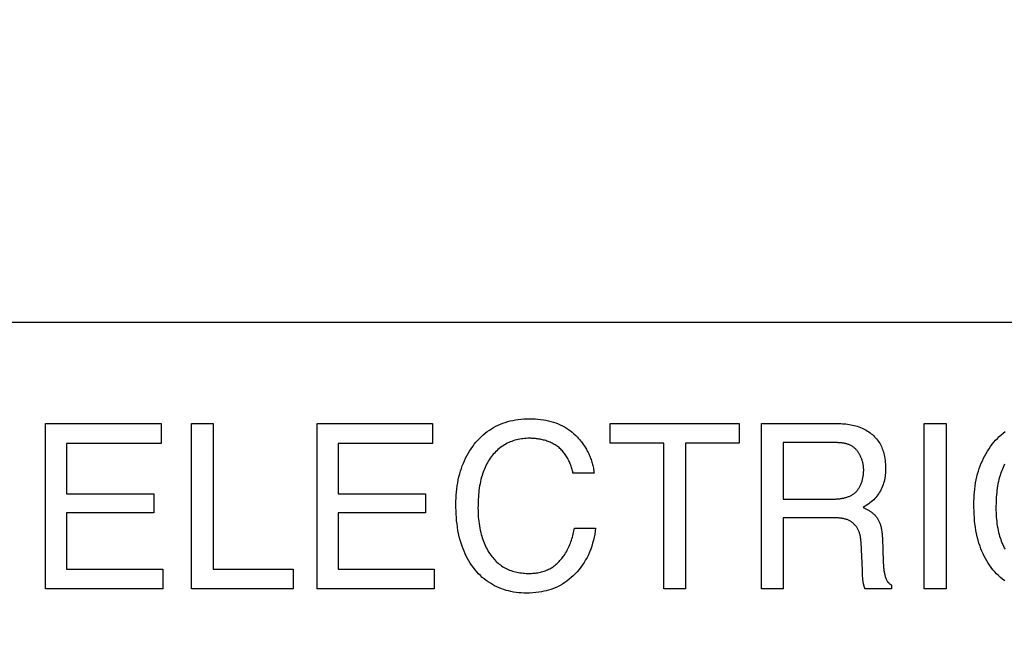
# Model space of a CAD drawing. Units: millimetres. Extents: x 0 to 1189, y 0 to 841.
# Drawn here: x 840 to 846, y 319 to 323 of the extents above; entities that cross this region are included whole.
import ezdxf

# ---------------------------------------------------------------- set-up
doc = ezdxf.new("R2010")
doc.units = ezdxf.units.MM
doc.header["$LTSCALE"] = 65.395
doc.layers.get('0').update_dxf_attribs({"linetype": 'CONTINUOUS'})
doc.layers.add('7_ALL_FEATURES', color=7, linetype='CONTINUOUS')
doc.layers.add('DEF_DRAFT_DIM', color=7, linetype='CONTINUOUS')
doc.styles.get("Standard").update_dxf_attribs({"font": 'txt', "width": 0.8})
doc.dimstyles.new('DIMSTYLE_1', dxfattribs={"dimtxt": 7, "dimasz": 3, "dimexe": 0.8, "dimexo": 0.2, "dimgap": 1.75, "dimtad": 1, "dimdec": 1, "dimlfac": 2, "dimdsep": 46, "dimtxsty": 'Standard', "dimblk": 'OPEN', "dimblk1": 'OPEN', "dimblk2": 'OPEN', "dimcen": 0.09, "dimazin": 2, "dimtp": 0.5, "dimtm": 0.5, "dimtfac": 1, "dimtdec": 1, "dimtofl": 0, "dimtmove": 0, "dimatfit": 3, "dimldrblk": 'OPEN', "dimfxl": 1, "dimtolj": 1, "dimarcsym": 0})
doc.dimstyles.new('DIMSTYLE_4', dxfattribs={"dimtxt": 7, "dimasz": 3, "dimexe": 0.8, "dimexo": 0.2, "dimgap": 1.75, "dimtad": 1, "dimdec": 1, "dimlfac": 2, "dimdsep": 46, "dimtxsty": 'Standard', "dimblk": 'OPEN', "dimblk1": 'OPEN', "dimblk2": 'OPEN', "dimcen": 0.09, "dimazin": 2, "dimtp": 0.3, "dimtm": 0.3, "dimtfac": 1, "dimtdec": 1, "dimtofl": 0, "dimtmove": 0, "dimatfit": 3, "dimldrblk": 'OPEN', "dimfxl": 1, "dimtolj": 1, "dimarcsym": 0})

# ---------------------------------------------------------------- blocks, each defined once
blk = doc.blocks.new('_OPEN')
at = {"color": 0, "linetype": 'ByBlock'}
for p, q in [((0, 0), (-1, 0.1167)), ((-1, -0.1167), (0, 0)), ((-1, 0), (0, 0))]:
    blk.add_line(p, q, dxfattribs=at)
blk = doc.blocks.new('*D21')
at = {"layer": 'DEF_DRAFT_DIM', "color": 22, "linetype": 'Continuous', "true_color": 0xe62e2e, "transparency": 16777216}
for p, q in [((892.3963, 344.0057), (739.9463, 344.0057)), ((740.7463, 344.0057), (740.7463, 317.0932)), ((740.7463, 290.1807), (740.7463, 317.0932)), ((838.279, 290.1807), (739.9463, 290.1807))]:
    blk.add_line(p, q, dxfattribs=at)
at = {"layer": 'DEF_DRAFT_DIM', "color": 22, "linetype": 'Continuous', "true_color": 0xe62e2e, "transparency": 16777216, "xscale": 3, "yscale": 3, "zscale": 3}
for p, rotation in [((740.7463, 344.0057), 90), ((740.7463, 290.1807), 270)]:
    blk.add_blockref('_OPEN', p, dxfattribs=dict(at, rotation=rotation))
blk = doc.blocks.new('*D23')
at = {"layer": 'DEF_DRAFT_DIM', "color": 22, "linetype": 'Continuous', "true_color": 0xe62e2e, "transparency": 16777216}
for p, q in [((877.9687, 326.2182), (877.9687, 397.8027)), ((827.9463, 362.2557), (878.7687, 362.2557)), ((877.9687, 362.2557), (877.9687, 326.2182)), ((877.9687, 290.1807), (877.9687, 326.2182)), ((814.2963, 290.1807), (878.7687, 290.1807))]:
    blk.add_line(p, q, dxfattribs=at)
at = {"layer": 'DEF_DRAFT_DIM', "color": 22, "linetype": 'Continuous', "true_color": 0xe62e2e, "transparency": 16777216, "xscale": 3, "yscale": 3, "zscale": 3}
for p, rotation in [((877.9687, 362.2557), 90), ((877.9687, 290.1807), 270)]:
    blk.add_blockref('_OPEN', p, dxfattribs=dict(at, rotation=rotation))

msp = doc.modelspace()

# ---------------------------------------------------------------- linework, layer by layer
at = {"layer": '7_ALL_FEATURES', "color": 7, "linetype": 'Continuous'}
for p, q in [((866.8463, 321.1557), (822.8463, 321.1557)), ((839.7726, 319.4954), (839.7726, 320.5269)), ((839.7726, 320.5269), (840.494, 320.5269)), ((840.494, 320.5269), (840.494, 320.4009)), ((840.6845, 319.4954), (840.6845, 320.5269)), ((840.6845, 320.5269), (840.8187, 320.5269)), ((840.8187, 320.5269), (840.8187, 319.6184)), ((841.4681, 319.4954), (841.4681, 320.5269)), ((841.4681, 320.5269), (842.1895, 320.5269)), ((842.1895, 320.5269), (842.1895, 320.4009)), ((843.2971, 320.404), (843.2971, 320.5269)), ((843.2971, 320.5269), (844.1033, 320.5269)), ((844.1033, 320.5269), (844.1033, 320.404)), ((844.2428, 319.4954), (844.2428, 320.5269)), ((844.2428, 320.5269), (844.6948, 320.5269)), ((845.258, 319.4957), (845.258, 320.5269)), ((845.258, 320.5269), (845.3945, 320.5269)), ((845.3945, 320.5269), (845.3945, 319.4957)), ((844.3775, 320.4071), (844.3775, 320.0545)), ((839.904, 320.4009), (839.904, 320.0876)), ((840.494, 320.4009), (839.904, 320.4009)), ((841.5995, 320.4009), (841.5995, 320.0876)), ((842.1895, 320.4009), (841.5995, 320.4009)), ((843.6318, 320.404), (843.2971, 320.404)), ((843.6318, 319.4954), (843.6318, 320.404)), ((843.7682, 320.404), (843.7682, 319.4954)), ((844.1033, 320.404), (843.7682, 320.404)), ((843.1968, 320.2175), (843.0654, 320.2175)), ((839.904, 320.0876), (840.4496, 320.0876)), ((840.4496, 320.0876), (840.4496, 319.9683)), ((841.5995, 320.0876), (842.1444, 320.0876)), ((842.1444, 320.0876), (842.1444, 319.9683)), ((844.3775, 320.0545), (844.6803, 320.0545)), ((839.904, 319.9683), (839.904, 319.6184)), ((840.4496, 319.9683), (839.904, 319.9683)), ((841.5995, 319.9683), (841.5995, 319.6184)), ((842.1444, 319.9683), (841.5995, 319.9683)), ((844.3775, 319.9379), (844.3775, 319.4954)), ((843.0754, 319.874), (843.2065, 319.874)), ((844.9971, 319.8084), (845.0021, 319.6645)), ((844.872, 319.6116), (844.8638, 319.7835)), ((839.904, 319.6184), (840.5043, 319.6184)), ((840.5043, 319.6184), (840.5043, 319.4954)), ((840.8187, 319.6184), (841.3177, 319.6184)), ((841.3177, 319.6184), (841.3177, 319.4954)), ((841.5995, 319.6184), (842.1998, 319.6184)), ((842.1998, 319.6184), (842.1998, 319.4954)), ((844.8726, 319.5934), (844.872, 319.6116)), ((844.873, 319.5843), (844.8726, 319.5934)), ((840.5043, 319.4954), (839.7726, 319.4954)), ((841.3177, 319.4954), (840.6845, 319.4954)), ((842.1998, 319.4954), (841.4681, 319.4954)), ((843.7682, 319.4954), (843.6318, 319.4954)), ((844.3775, 319.4954), (844.2428, 319.4954)), ((845.0544, 319.4954), (844.8894, 319.4954)), ((845.0544, 319.5187), (845.0544, 319.4954)), ((845.3945, 319.4957), (845.258, 319.4957))]:
    msp.add_line(p, q, dxfattribs=at)
for points in [[(842.3347, 320.0221), (842.3349, 320.0412), (842.3355, 320.0603), (842.3366, 320.0794), (842.3381, 320.0985), (842.3401, 320.1175), (842.3426, 320.1365), (842.3457, 320.1554), (842.3492, 320.1742), (842.3534, 320.1929), (842.3581, 320.2115), (842.3635, 320.2299), (842.3688, 320.2462), (842.3746, 320.2624), (842.381, 320.2783), (842.3878, 320.2941), (842.3951, 320.3096), (842.403, 320.3249), (842.4113, 320.3398), (842.4201, 320.3545), (842.4295, 320.3689), (842.4393, 320.3829), (842.4496, 320.3966), (842.4599, 320.4092), (842.4706, 320.4214), (842.4818, 320.4333), (842.4934, 320.4447), (842.5055, 320.4556), (842.518, 320.4661), (842.5304, 320.4757), (842.5433, 320.4848), (842.5564, 320.4934), (842.5699, 320.5014), (842.5838, 320.5089), (842.5979, 320.5158), (842.6126, 320.5223), (842.6276, 320.5282), (842.6428, 320.5334), (842.6583, 320.5381), (842.6738, 320.5422), (842.6895, 320.5457), (842.7066, 320.5488), (842.7238, 320.5513), (842.741, 320.5532), (842.7584, 320.5546), (842.7757, 320.5553), (842.7931, 320.5556), (842.8108, 320.5554), (842.8284, 320.5547), (842.846, 320.5534), (842.8636, 320.5516), (842.881, 320.5492), (842.8968, 320.5464), (842.9125, 320.5432), (842.928, 320.5393), (842.9434, 320.5349), (842.9586, 320.5298), (842.9723, 320.5245), (842.9859, 320.5186), (842.9991, 320.5122), (843.0122, 320.5052), (843.0249, 320.4977), (843.0372, 320.4897), (843.0492, 320.4811), (843.0607, 320.472), (843.0717, 320.4624), (843.0823, 320.4523)], [(844.6948, 320.5269), (844.7052, 320.5268), (844.7157, 320.5266), (844.7262, 320.5263), (844.7368, 320.5258), (844.7473, 320.5252), (844.7578, 320.5243), (844.7683, 320.5233), (844.7788, 320.522), (844.7893, 320.5205), (844.7997, 320.5187), (844.81, 320.5167), (844.8202, 320.5144), (844.8304, 320.5117), (844.8404, 320.5087), (844.8504, 320.5054), (844.8602, 320.5018), (844.8699, 320.4977), (844.8794, 320.4933), (844.8878, 320.489), (844.896, 320.4844), (844.9041, 320.4794), (844.912, 320.4742), (844.9197, 320.4687), (844.9271, 320.4629), (844.9344, 320.4568), (844.9414, 320.4505), (844.9482, 320.4439), (844.9546, 320.437), (844.9608, 320.4299), (844.9667, 320.4226), (844.9722, 320.415), (844.9774, 320.4072), (844.9822, 320.3992), (844.9866, 320.3912), (844.9906, 320.383), (844.9942, 320.3747), (844.9976, 320.3662), (845.0006, 320.3576), (845.0033, 320.3489), (845.0057, 320.3401), (845.0078, 320.3313), (845.0102, 320.3197), (845.0122, 320.3081), (845.0137, 320.2964), (845.0149, 320.2846), (845.0157, 320.2728), (845.0162, 320.261), (845.0164, 320.2492), (845.0163, 320.2385), (845.016, 320.2279), (845.0154, 320.2173), (845.0145, 320.2067), (845.0132, 320.1962), (845.0116, 320.1857), (845.0097, 320.1752), (845.0073, 320.1649), (845.0046, 320.1548), (845.0014, 320.1449), (844.9979, 320.1351), (844.9939, 320.1254), (844.9895, 320.1159), (844.9847, 320.1066), (844.9795, 320.0976), (844.9742, 320.0893), (844.9685, 320.0812), (844.9625, 320.0733), (844.9561, 320.0657), (844.9495, 320.0583), (844.9425, 320.0512), (844.9353, 320.0444), (844.9275, 320.0376), (844.9195, 320.031), (844.9112, 320.0248), (844.9027, 320.0188), (844.894, 320.0132), (844.8852, 320.0078), (844.8762, 320.0028)], [(845.5681, 320.0221), (845.5683, 320.0412), (845.5689, 320.0603), (845.57, 320.0794), (845.5714, 320.0985), (845.5734, 320.1175), (845.5759, 320.1365), (845.5789, 320.1554), (845.5825, 320.1743), (845.5866, 320.193), (845.5913, 320.2115), (845.5967, 320.2299), (845.602, 320.2462), (845.6078, 320.2624), (845.6141, 320.2783), (845.621, 320.2941), (845.6283, 320.3096), (845.6362, 320.3248), (845.6445, 320.3398), (845.6534, 320.3545), (845.6627, 320.3689), (845.6725, 320.3829), (845.6828, 320.3966), (845.6931, 320.4092), (845.7038, 320.4214), (845.7149, 320.4333), (845.7265, 320.4447), (845.7386, 320.4557), (845.751, 320.4661), (845.7635, 320.4757)], [(842.7945, 320.4339), (842.7842, 320.4338), (842.774, 320.4333), (842.7637, 320.4326), (842.7534, 320.4315), (842.7432, 320.4302), (842.733, 320.4285), (842.7229, 320.4265), (842.7128, 320.4241), (842.7029, 320.4214), (842.693, 320.4184), (842.6833, 320.415), (842.6736, 320.4113), (842.6642, 320.4072), (842.6551, 320.4028), (842.6461, 320.3981), (842.6374, 320.393), (842.6288, 320.3877), (842.6204, 320.382), (842.6123, 320.376), (842.6043, 320.3697), (842.5966, 320.3632), (842.5891, 320.3564), (842.5818, 320.3494), (842.5748, 320.3421), (842.568, 320.3345), (842.5616, 320.3268), (842.5549, 320.3182), (842.5485, 320.3094), (842.5425, 320.3004), (842.5367, 320.2911), (842.5313, 320.2817), (842.5261, 320.2721), (842.5213, 320.2624), (842.5167, 320.2525), (842.5124, 320.2424), (842.5083, 320.2323), (842.5045, 320.2221), (842.501, 320.2117), (842.4977, 320.2013), (842.4947, 320.1908), (842.4911, 320.1773), (842.488, 320.1638), (842.4852, 320.1502), (842.4827, 320.1365), (842.4805, 320.1228), (842.4786, 320.109), (842.4771, 320.0952), (842.4758, 320.0813), (842.4747, 320.0675), (842.4739, 320.0536), (842.4732, 320.0397), (842.4728, 320.0258), (842.4726, 320.0119), (842.4725, 319.998)], [(843.0654, 320.2175), (843.0638, 320.2246), (843.0621, 320.2316), (843.0602, 320.2387), (843.0582, 320.2458), (843.056, 320.2528), (843.0536, 320.2598), (843.0511, 320.2668), (843.0485, 320.2737), (843.0456, 320.2806), (843.0427, 320.2874), (843.0395, 320.2941), (843.0362, 320.3008), (843.0328, 320.3073), (843.0292, 320.3138), (843.0254, 320.3201), (843.0215, 320.3264), (843.0173, 320.3325), (843.0131, 320.3384), (843.0086, 320.3442), (843.004, 320.3499), (842.9992, 320.3554), (842.9943, 320.3607), (842.9892, 320.3659), (842.9839, 320.3709), (842.9784, 320.3756), (842.9728, 320.3801), (842.9671, 320.3844), (842.9612, 320.3886), (842.9552, 320.3925), (842.949, 320.3962), (842.9427, 320.3997), (842.9362, 320.4031), (842.9297, 320.4062), (842.923, 320.4092), (842.9163, 320.412), (842.9095, 320.4146), (842.9025, 320.417), (842.8955, 320.4193), (842.8885, 320.4214), (842.8814, 320.4233), (842.8742, 320.425), (842.867, 320.4266), (842.8598, 320.428), (842.8525, 320.4293), (842.8452, 320.4304), (842.8379, 320.4314), (842.8306, 320.4322), (842.8233, 320.4328), (842.8161, 320.4333), (842.8088, 320.4337), (842.8016, 320.4339), (842.7945, 320.4339)], [(843.0823, 320.4523), (843.0877, 320.4468), (843.093, 320.4412), (843.0983, 320.4355), (843.1034, 320.4296), (843.1085, 320.4237), (843.1134, 320.4176), (843.1182, 320.4114), (843.123, 320.4051), (843.1276, 320.3987), (843.1321, 320.3923), (843.1364, 320.3857), (843.1407, 320.379), (843.1448, 320.3722), (843.1488, 320.3654), (843.1527, 320.3585), (843.1564, 320.3515), (843.16, 320.3444), (843.1635, 320.3373), (843.1668, 320.3301), (843.17, 320.3229), (843.173, 320.3156), (843.1758, 320.3082), (843.1785, 320.3008), (843.1811, 320.2934), (843.1834, 320.2859), (843.1856, 320.2784), (843.1877, 320.2709), (843.1895, 320.2633), (843.1912, 320.2557), (843.1927, 320.2481), (843.194, 320.2404), (843.1952, 320.2328), (843.1961, 320.2251), (843.1968, 320.2175)], [(844.8801, 320.236), (844.8801, 320.2407), (844.8799, 320.2455), (844.8795, 320.2502), (844.8791, 320.255), (844.8785, 320.2598), (844.8779, 320.2647), (844.877, 320.2695), (844.8761, 320.2744), (844.8751, 320.2792), (844.8739, 320.2841), (844.8726, 320.2889), (844.8712, 320.2937), (844.8697, 320.2985), (844.868, 320.3032), (844.8663, 320.3079), (844.8644, 320.3126), (844.8624, 320.3172), (844.8603, 320.3217), (844.8581, 320.3262), (844.8558, 320.3306), (844.8534, 320.3349), (844.8508, 320.3392), (844.8482, 320.3433), (844.8454, 320.3474), (844.8426, 320.3514), (844.8396, 320.3552), (844.8366, 320.359), (844.8334, 320.3626), (844.8301, 320.3661), (844.8268, 320.3694), (844.8233, 320.3727), (844.8197, 320.3757), (844.8161, 320.3787), (844.8123, 320.3814), (844.8085, 320.384), (844.8045, 320.3865), (844.8006, 320.3887), (844.7966, 320.3907), (844.7925, 320.3926), (844.7883, 320.3943), (844.7841, 320.3959), (844.7798, 320.3974), (844.7754, 320.3987), (844.771, 320.4), (844.7666, 320.401), (844.7621, 320.402), (844.7576, 320.4029), (844.753, 320.4037), (844.7484, 320.4043), (844.7438, 320.4049), (844.7391, 320.4054), (844.7345, 320.4058), (844.7299, 320.4062), (844.7252, 320.4065), (844.7205, 320.4067), (844.7159, 320.4069), (844.7113, 320.407), (844.7067, 320.4071), (844.7021, 320.4071), (844.3775, 320.4071)], [(844.6803, 320.0545), (844.6852, 320.0546), (844.6901, 320.0546), (844.6951, 320.0548), (844.7001, 320.0549), (844.7051, 320.0552), (844.7102, 320.0555), (844.7153, 320.0558), (844.7203, 320.0563), (844.7254, 320.0568), (844.7305, 320.0574), (844.7355, 320.058), (844.7406, 320.0588), (844.7456, 320.0596), (844.7506, 320.0606), (844.7556, 320.0616), (844.7605, 320.0627), (844.7654, 320.0639), (844.7702, 320.0653), (844.775, 320.0667), (844.7797, 320.0683), (844.7844, 320.07), (844.789, 320.0718), (844.7935, 320.0737), (844.7979, 320.0758), (844.8022, 320.078), (844.8065, 320.0803), (844.8106, 320.0828), (844.8146, 320.0854), (844.8186, 320.0882), (844.8224, 320.0911), (844.826, 320.0942), (844.8296, 320.0974), (844.833, 320.1008), (844.8363, 320.1044), (844.8395, 320.108), (844.8426, 320.1119), (844.8455, 320.1158), (844.8483, 320.1199), (844.851, 320.1241), (844.8535, 320.1284), (844.8559, 320.1328), (844.8583, 320.1372), (844.8604, 320.1418), (844.8625, 320.1465), (844.8645, 320.1512), (844.8663, 320.156), (844.868, 320.1608), (844.8696, 320.1657), (844.8711, 320.1707), (844.8724, 320.1756), (844.8737, 320.1807), (844.8748, 320.1857), (844.8758, 320.1908), (844.8767, 320.1958), (844.8775, 320.2009), (844.8782, 320.206), (844.8788, 320.211), (844.8793, 320.2161), (844.8797, 320.2211), (844.8799, 320.2261), (844.8801, 320.2311), (844.8801, 320.236)], [(845.7593, 320.2721), (845.7545, 320.2624), (845.7499, 320.2525), (845.7456, 320.2424), (845.7416, 320.2323), (845.7378, 320.222), (845.7343, 320.2117), (845.7311, 320.2013), (845.728, 320.1908), (845.7245, 320.1773), (845.7214, 320.1638), (845.7185, 320.1502), (845.7161, 320.1365), (845.7139, 320.1227), (845.712, 320.109), (845.7105, 320.0952), (845.7092, 320.0813), (845.7081, 320.0674), (845.7073, 320.0536), (845.7066, 320.0397), (845.7062, 320.0258), (845.706, 320.0119), (845.7059, 319.998)], [(843.2065, 319.874), (843.2041, 319.8549), (843.2011, 319.8357), (843.1975, 319.8167), (843.1931, 319.7978), (843.1882, 319.7791), (843.1825, 319.7606), (843.176, 319.7423), (843.1689, 319.7243), (843.1615, 319.7077), (843.1534, 319.6913), (843.1446, 319.6753), (843.1352, 319.6597), (843.1252, 319.6444), (843.1145, 319.6296), (843.1032, 319.6152), (843.0913, 319.6013), (843.0795, 319.5888), (843.0673, 319.5768), (843.0546, 319.5652), (843.0414, 319.5543), (843.0278, 319.5438), (843.0137, 319.534), (842.9993, 319.5248), (842.9844, 319.5163), (842.9692, 319.5085), (842.9537, 319.5015), (842.9402, 319.496), (842.9264, 319.4911), (842.9125, 319.4867), (842.8984, 319.4829), (842.8842, 319.4795), (842.8699, 319.4766), (842.8513, 319.4735), (842.8326, 319.4711), (842.8138, 319.4695), (842.7949, 319.4686), (842.776, 319.4683), (842.7595, 319.4685), (842.7429, 319.4693), (842.7264, 319.4707), (842.7099, 319.4726), (842.6936, 319.4751), (842.6782, 319.478), (842.663, 319.4815), (842.6478, 319.4856), (842.6329, 319.4903), (842.6182, 319.4956), (842.604, 319.5013), (842.59, 319.5076), (842.5763, 319.5144), (842.5628, 319.5217), (842.5497, 319.5296), (842.5366, 319.5381), (842.5238, 319.5472), (842.5114, 319.5567), (842.4994, 319.5667), (842.4878, 319.5772), (842.476, 319.5889), (842.4647, 319.6012), (842.4538, 319.6139), (842.4435, 319.6271), (842.4337, 319.6406), (842.4243, 319.6546), (842.4155, 319.6689), (842.4072, 319.6836), (842.3994, 319.6985), (842.392, 319.7137), (842.3852, 319.7291), (842.3789, 319.7447), (842.373, 319.7605), (842.3666, 319.7799), (842.3608, 319.7996), (842.3557, 319.8194), (842.3513, 319.8393), (842.3475, 319.8594), (842.3442, 319.8796), (842.3415, 319.8998), (842.3393, 319.9202), (842.3375, 319.9405), (842.3363, 319.9609), (842.3354, 319.9813), (842.3349, 320.0017), (842.3347, 320.0221)], [(842.4725, 319.998), (842.4726, 319.9843), (842.473, 319.9705), (842.4736, 319.9567), (842.4745, 319.9429), (842.4757, 319.9291), (842.4771, 319.9154), (842.4789, 319.9017), (842.481, 319.888), (842.4834, 319.8744), (842.4861, 319.8608), (842.4892, 319.8473), (842.4926, 319.8339), (842.4956, 319.8233), (842.4989, 319.8127), (842.5024, 319.8022), (842.5061, 319.7918), (842.5101, 319.7815), (842.5144, 319.7713), (842.519, 319.7613), (842.5239, 319.7514), (842.529, 319.7416), (842.5345, 319.732), (842.5403, 319.7226), (842.5464, 319.7134), (842.5528, 319.7043), (842.5585, 319.6968), (842.5645, 319.6895), (842.5707, 319.6823), (842.5771, 319.6753), (842.5838, 319.6686), (842.5907, 319.662), (842.5977, 319.6557), (842.605, 319.6497), (842.6125, 319.6439), (842.6202, 319.6384), (842.628, 319.6332), (842.6361, 319.6283), (842.6443, 319.6237), (842.6527, 319.6194), (842.6613, 319.6154), (842.6701, 319.6118), (842.679, 319.6085), (842.6881, 319.6056), (842.6972, 319.6029), (842.7065, 319.6005), (842.7158, 319.5985), (842.7252, 319.5967), (842.7346, 319.5952), (842.7441, 319.5939), (842.7537, 319.5929), (842.7632, 319.5921), (842.7727, 319.5916), (842.7822, 319.5913), (842.7917, 319.5912)], [(844.8762, 320.0028), (844.8805, 320.0009), (844.8849, 319.9989), (844.8892, 319.9969), (844.8936, 319.9948), (844.8979, 319.9926), (844.9021, 319.9903), (844.9064, 319.9879), (844.9106, 319.9855), (844.9147, 319.983), (844.9188, 319.9803), (844.9228, 319.9776), (844.9268, 319.9748), (844.9307, 319.9719), (844.9345, 319.969), (844.9382, 319.9659), (844.9418, 319.9627), (844.9453, 319.9595), (844.9487, 319.9561), (844.952, 319.9527), (844.9551, 319.9492), (844.9582, 319.9455), (844.9611, 319.9418), (844.9638, 319.9379), (844.9665, 319.934), (844.969, 319.9299), (844.9713, 319.9257), (844.9735, 319.9215), (844.9756, 319.9172), (844.9776, 319.9128), (844.9794, 319.9083), (844.9811, 319.9038), (844.9828, 319.8993), (844.9842, 319.8947), (844.9856, 319.8901), (844.9869, 319.8855), (844.9885, 319.8791), (844.9899, 319.8728), (844.9912, 319.8664), (844.9923, 319.86), (844.9933, 319.8536), (844.9941, 319.8472), (844.9949, 319.8407), (844.9955, 319.8343), (844.996, 319.8278), (844.9964, 319.8213), (844.9968, 319.8149), (844.9971, 319.8084)], [(845.7609, 319.5444), (845.7472, 319.5547), (845.734, 319.5657), (845.7212, 319.5772), (845.7094, 319.589), (845.698, 319.6013), (845.6871, 319.614), (845.6768, 319.6272), (845.6669, 319.6408), (845.6576, 319.6547), (845.6488, 319.669), (845.6405, 319.6837), (845.6326, 319.6986), (845.6253, 319.7137), (845.6185, 319.7291), (845.6122, 319.7447), (845.6064, 319.7605), (845.5999, 319.7799), (845.5942, 319.7996), (845.5891, 319.8194), (845.5847, 319.8393), (845.5808, 319.8594), (845.5776, 319.8795), (845.5749, 319.8998), (845.5727, 319.9201), (845.5709, 319.9405), (845.5696, 319.9609), (845.5688, 319.9813), (845.5683, 320.0017), (845.5681, 320.0221)], [(845.7059, 319.998), (845.706, 319.9843), (845.7064, 319.9705), (845.707, 319.9567), (845.7079, 319.9429), (845.709, 319.9291), (845.7105, 319.9154), (845.7122, 319.9017), (845.7143, 319.888), (845.7167, 319.8744), (845.7194, 319.8608), (845.7224, 319.8473), (845.7259, 319.8339), (845.7289, 319.8233), (845.7321, 319.8127), (845.7356, 319.8022), (845.7393, 319.7918), (845.7434, 319.7815), (845.7477, 319.7713), (845.7522, 319.7613), (845.7571, 319.7514), (845.7623, 319.7416)], [(844.8638, 319.7835), (844.8635, 319.7883), (844.8631, 319.7932), (844.8627, 319.798), (844.8622, 319.8029), (844.8616, 319.8078), (844.861, 319.8126), (844.8602, 319.8174), (844.8593, 319.8223), (844.8583, 319.827), (844.8572, 319.8318), (844.856, 319.8365), (844.8547, 319.8412), (844.8532, 319.8458), (844.8515, 319.8504), (844.8498, 319.855), (844.8478, 319.8594), (844.8457, 319.8638), (844.8435, 319.8681), (844.8412, 319.8721), (844.8388, 319.876), (844.8363, 319.8798), (844.8336, 319.8835), (844.8308, 319.8871), (844.8279, 319.8906), (844.8249, 319.894), (844.8217, 319.8973), (844.8185, 319.9005), (844.8151, 319.9036), (844.8116, 319.9065), (844.8081, 319.9093), (844.8044, 319.912), (844.8007, 319.9145), (844.7969, 319.9169), (844.793, 319.9191), (844.7889, 319.9212), (844.7848, 319.9232), (844.7806, 319.925), (844.7764, 319.9266), (844.7721, 319.9281), (844.7678, 319.9294), (844.7634, 319.9306), (844.7589, 319.9317), (844.7544, 319.9327), (844.7499, 319.9336), (844.7453, 319.9344), (844.7408, 319.935), (844.7361, 319.9356), (844.7315, 319.9361), (844.7269, 319.9365), (844.7222, 319.9369), (844.7175, 319.9372), (844.7128, 319.9374), (844.7081, 319.9376), (844.7035, 319.9377), (844.6988, 319.9378), (844.6941, 319.9379), (844.6895, 319.9379), (844.3775, 319.9379)], [(842.7917, 319.5912), (842.7995, 319.5913), (842.8073, 319.5915), (842.8151, 319.592), (842.823, 319.5926), (842.8308, 319.5935), (842.8386, 319.5945), (842.8464, 319.5958), (842.8542, 319.5972), (842.8619, 319.5989), (842.8695, 319.6008), (842.8771, 319.6029), (842.8846, 319.6052), (842.892, 319.6078), (842.8993, 319.6106), (842.9065, 319.6137), (842.9136, 319.617), (842.9206, 319.6205), (842.9276, 319.6245), (842.9346, 319.6287), (842.9414, 319.6332), (842.948, 319.638), (842.9544, 319.643), (842.9607, 319.6482), (842.9669, 319.6536), (842.9728, 319.6592), (842.9786, 319.665), (842.9842, 319.671), (842.9897, 319.6772), (842.995, 319.6835), (843.0001, 319.6899), (843.005, 319.6965), (843.0097, 319.7032), (843.0143, 319.71), (843.0195, 319.7184), (843.0244, 319.7268), (843.0292, 319.7354), (843.0336, 319.7441), (843.0379, 319.7529), (843.0419, 319.7618), (843.0457, 319.7708), (843.0493, 319.7799), (843.0526, 319.7891), (843.0558, 319.7984), (843.0588, 319.8077), (843.0617, 319.8171), (843.0643, 319.8265), (843.0668, 319.8359), (843.0692, 319.8454), (843.0714, 319.8549), (843.0735, 319.8645), (843.0754, 319.874)], [(845.0021, 319.6645), (845.0023, 319.6589), (845.0026, 319.6534), (845.0029, 319.6479), (845.0033, 319.6424), (845.0037, 319.6369), (845.0041, 319.6314), (845.0046, 319.6258), (845.0052, 319.6203), (845.0059, 319.6149), (845.0066, 319.6094), (845.0074, 319.6039), (845.0084, 319.5984), (845.0094, 319.593), (845.0105, 319.5876), (845.0117, 319.5821), (845.0124, 319.5793), (845.0132, 319.5764), (845.0139, 319.5736), (845.0147, 319.5708), (845.0156, 319.568), (845.0165, 319.5652), (845.0175, 319.5624), (845.0186, 319.5597), (845.0197, 319.557), (845.0209, 319.5543), (845.0222, 319.5517), (845.0235, 319.5491), (845.025, 319.5465), (845.0265, 319.544), (845.0281, 319.5416), (845.0296, 319.5395), (845.0311, 319.5375), (845.0327, 319.5356), (845.0344, 319.5337), (845.0361, 319.5318), (845.0379, 319.5301), (845.0398, 319.5283), (845.0417, 319.5267), (845.0437, 319.5252), (845.0458, 319.5237), (845.0479, 319.5223), (845.05, 319.521), (845.0522, 319.5198), (845.0544, 319.5187)], [(844.8894, 319.4954), (844.8882, 319.4979), (844.8871, 319.5005), (844.886, 319.503), (844.885, 319.5057), (844.8841, 319.5083), (844.8832, 319.511), (844.8824, 319.5136), (844.8817, 319.5163), (844.881, 319.5191), (844.8803, 319.5218), (844.8797, 319.5245), (844.8791, 319.5273), (844.8786, 319.53), (844.8778, 319.5345), (844.877, 319.539), (844.8764, 319.5435), (844.8758, 319.548), (844.8753, 319.5526), (844.8748, 319.5571), (844.8744, 319.5616), (844.874, 319.5661), (844.8737, 319.5707), (844.8735, 319.5752), (844.8732, 319.5798), (844.873, 319.5843)]]:
    msp.add_lwpolyline(points, dxfattribs=at)

# ---------------------------------------------------------------- dimensions: what is measured, and where the dimension line sits
at = {"layer": 'DEF_DRAFT_DIM', "color": 22, "linetype": 'Continuous', "true_color": 0xe62e2e}
for base, p1, p2, angle, dimstyle, picture, middle in [((877.9686764126, 290.1806782912), (827.7463256068, 362.2556782912), (814.0963256068, 290.1806782912), 270, 'DIMSTYLE_1', '*D23', (877.9686764126, 369.802684615)), ((740.7463256068, 344.0056782912), (838.4790343964, 290.1806782912), (892.5963256068, 344.0056782912), 90, 'DIMSTYLE_4', '*D21', (740.7463256068, 303.0931782912))]:
    dim = msp.add_linear_dim(base=base, p1=p1, p2=p2, angle=angle, dimstyle=dimstyle, dxfattribs=at)
    dim.commit()
    dim.dimension.update_dxf_attribs({"geometry": picture, "text_midpoint": middle, "dimtype": 160})

doc.saveas('drawing.dxf')
